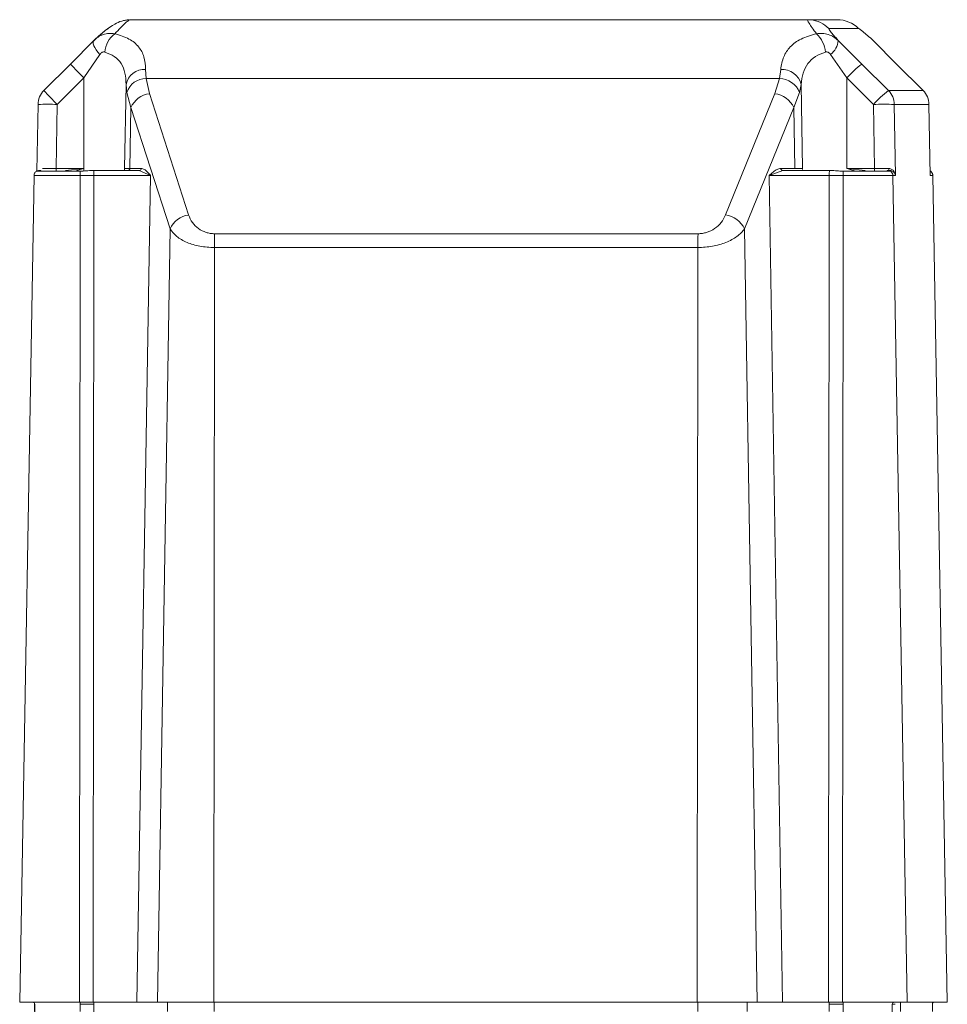
# Model space of a CAD drawing. Units: millimetres. Extents: x 0 to 841, y 0 to 594.
# Drawn here: x 296 to 314, y 251 to 271 of the extents above; entities that cross this region are included whole.
import ezdxf

# ---------------------------------------------------------------- set-up
doc = ezdxf.new("R2010")
doc.units = ezdxf.units.MM

msp = doc.modelspace()

# ---------------------------------------------------------------- linework, layer by layer
at = {"color": 7, "linetype": 'Continuous', "lineweight": 15}
for p, q in [((298.136, 270.88), (298.16, 270.898)), ((311.651, 270.898), (298.16, 270.898)), ((311.659, 270.894), (311.647, 270.894)), ((312.243, 270.898), (311.651, 270.898)), ((311.709, 270.896), (311.659, 270.894)), ((312.075, 270.723), (312.667, 270.723)), ((297.443, 270.482), (296.98, 270.016)), ((297.495, 270.528), (297.433, 270.466)), ((297.488, 270.521), (297.443, 270.482)), ((312.733, 270.016), (312.263, 270.482)), ((312.959, 270.482), (313.422, 270.016)), ((297.247, 269.74), (297.566, 270.206)), ((312.11, 270.206), (312.433, 269.74)), ((296.98, 270.015), (296.452, 269.487)), ((298.486, 269.727), (298.476, 269.905)), ((311.09, 269.727), (311.116, 269.905)), ((313.26, 269.487), (312.733, 270.016)), ((313.422, 270.016), (313.95, 269.487)), ((313.422, 270.016), (313.422, 270.015)), ((313.95, 269.487), (313.422, 270.015)), ((296.719, 269.212), (297.247, 269.74)), ((297.247, 269.74), (297.245, 267.938)), ((298.551, 269.426), (298.486, 269.727)), ((298.486, 269.727), (311.09, 269.727)), ((311.09, 269.727), (311.001, 269.426)), ((312.433, 269.74), (312.432, 267.938)), ((312.433, 269.74), (312.961, 269.212)), ((298.087, 269.611), (298.058, 267.938)), ((298.087, 269.611), (298.101, 269.451)), ((311.493, 269.451), (311.524, 269.611)), ((311.553, 267.938), (311.524, 269.611)), ((296.452, 269.487), (296.452, 269.487)), ((298.184, 269.15), (298.101, 269.451)), ((299.332, 267.011), (298.551, 269.426)), ((311.001, 269.426), (310.019, 267.011)), ((311.493, 269.451), (311.379, 269.15)), ((313.95, 269.487), (313.26, 269.487)), ((313.95, 269.487), (313.95, 269.487)), ((296.335, 269.212), (296.311, 267.886)), ((296.695, 267.938), (296.719, 269.212)), ((298.184, 269.15), (298.162, 267.938)), ((298.965, 266.735), (298.184, 269.15)), ((311.379, 269.15), (310.398, 266.735)), ((311.4, 267.938), (311.379, 269.15)), ((312.961, 269.212), (312.982, 267.938)), ((313.377, 269.212), (313.4, 267.8)), ((314.067, 269.212), (313.377, 269.212)), ((314.093, 267.797), (314.067, 269.212)), ((314.093, 267.8), (314.067, 269.212)), ((297.245, 267.938), (296.695, 267.938)), ((297.245, 267.938), (296.879, 267.898)), ((298.058, 267.938), (298.057, 267.918)), ((298.058, 267.938), (298.162, 267.938)), ((298.162, 267.938), (298.388, 267.938)), ((311.119, 267.938), (311.4, 267.938)), ((311.4, 267.938), (311.553, 267.938)), ((311.553, 267.938), (311.549, 267.926)), ((311.55, 267.918), (311.553, 267.938)), ((312.795, 267.898), (312.432, 267.938)), ((312.982, 267.938), (312.432, 267.938)), ((296.257, 267.8), (295.97, 251.338)), ((297.172, 267.881), (296.302, 267.881)), ((296.311, 267.886), (296.311, 267.881)), ((297.159, 251.338), (297.171, 267.8)), ((297.445, 267.8), (297.171, 267.8)), ((297.449, 267.898), (297.419, 267.898)), ((297.433, 251.338), (297.445, 267.8)), ((297.445, 267.8), (298.576, 267.8)), ((298.576, 267.8), (298.303, 251.338)), ((298.576, 267.8), (298.351, 267.898)), ((311.156, 267.898), (310.886, 267.8)), ((311.15, 251.338), (310.886, 267.8)), ((310.886, 267.8), (312.083, 267.8)), ((312.083, 267.8), (312.071, 251.338)), ((312.358, 267.8), (312.083, 267.8)), ((312.087, 267.898), (312.118, 267.898)), ((312.358, 267.8), (312.346, 251.338)), ((313.349, 267.8), (312.358, 267.8)), ((313.306, 267.881), (312.359, 267.881)), ((313.262, 267.898), (313.252, 267.898)), ((313.636, 251.338), (313.349, 267.8)), ((313.4, 267.8), (313.349, 267.8)), ((314.101, 267.881), (314.087, 267.887)), ((314.144, 267.8), (314.093, 267.8)), ((314.431, 251.338), (314.144, 267.8)), ((314.432, 251.338), (314.145, 267.8)), ((298.71, 251.338), (298.965, 266.735)), ((309.471, 266.638), (299.849, 266.638)), ((310.645, 251.338), (310.398, 266.735)), ((299.834, 251.338), (299.844, 266.362)), ((309.466, 266.362), (299.844, 266.362)), ((309.455, 251.338), (309.466, 266.362)), ((296.263, 251.321), (296.263, 251.158)), ((296.27, 251.298), (296.27, 251.138)), ((297.159, 251.338), (297.433, 251.338)), ((297.446, 251.298), (297.171, 251.298)), ((297.446, 251.138), (297.446, 251.298)), ((298.71, 251.338), (298.303, 251.338)), ((309.455, 251.338), (299.834, 251.338)), ((311.15, 251.338), (310.645, 251.338)), ((312.071, 251.338), (312.346, 251.338)), ((312.358, 251.298), (312.083, 251.298)), ((312.358, 251.138), (312.358, 251.298)), ((313.336, 251.138), (313.336, 251.298)), ((314.431, 251.338), (313.636, 251.338)), ((314.14, 251.158), (314.14, 251.338))]:
    msp.add_line(p, q, dxfattribs=at)
at = {"color": 8, "linetype": 'Continuous', "lineweight": 15}
for p, q in [((314.067, 269.212), (314.067, 269.212)), ((297.245, 267.886), (297.245, 267.938)), ((297.171, 267.8), (296.257, 267.8)), ((296.302, 267.881), (296.301, 267.881)), ((298.057, 267.918), (298.048, 267.893)), ((314.102, 267.881), (314.101, 267.881)), ((314.145, 267.8), (314.144, 267.8)), ((297.171, 251.158), (297.171, 251.298)), ((298.911, 251.338), (298.911, 251.158)), ((299.842, 251.338), (299.842, 251.158)), ((309.464, 251.338), (309.464, 251.158)), ((310.45, 251.338), (310.45, 251.158)), ((312.083, 251.298), (312.083, 251.158)), ((313.397, 251.298), (313.336, 251.298)), ((313.504, 251.338), (313.504, 251.158)), ((314.138, 251.338), (314.138, 251.158))]:
    msp.add_line(p, q, dxfattribs=at)
at = {"color": 7, "linetype": 'Continuous', "lineweight": 15, "flags": 128}
msp.add_lwpolyline([(297.566, 270.206), (297.528, 270.253), (297.495, 270.299), (297.468, 270.342), (297.448, 270.381), (297.435, 270.416), (297.43, 270.444), (297.433, 270.467), (297.443, 270.482)], dxfattribs=at)
at = {"color": 8, "linetype": 'Continuous', "lineweight": 15, "flags": 128}
for points in [[(296.301, 267.881), (296.311, 267.886), (296.315, 267.887)], [(296.316, 267.887), (296.321, 267.888), (296.324, 267.888)], [(314.101, 267.881), (314.092, 267.886), (314.091, 267.886)]]:
    msp.add_lwpolyline(points, dxfattribs=at)
at = {"color": 8, "linetype": 'Continuous', "lineweight": 15}
for centre, radius, start, end in [((311.651, 270.299), 0.599, 44.9682, 84.5077), ((300.507, 273.136), 5.454, 221.9765, 226.0048), ((296.523, 263.719), 5.496, 87.9585, 91.9559), ((314.172, 251.298), 0.0399, 90.0027, 143.3997)]:
    msp.add_arc(centre, radius, start, end, dxfattribs=at)
at = {"color": 7, "linetype": 'Continuous', "lineweight": 15}
for centre, radius, start, end in [((312.243, 270.299), 0.599, 44.968, 89.9966), ((298.201, 270.198), 0.541, 128.9425, 174.1246), ((311.425, 270.192), 0.587, 6.0599, 46.6676), ((311.859, 270.526), 0.406, 308.0767, 353.7946), ((300.84, 273.472), 5.181, 221.841, 226.0801), ((298.444, 269.543), 0.363, 84.9367, 169.175), ((311.143, 269.511), 0.395, 14.677, 93.9188), ((314.367, 267.943), 2.64, 128.2588, 137.0995), ((298.477, 269.332), 0.394, 88.7513, 162.503), ((311.091, 269.295), 0.431, 21.1508, 90.0266), ((296.735, 269.205), 0.4, 135.0039, 178.9594), ((298.61, 268.964), 0.465, 97.3177, 156.5031), ((310.927, 268.926), 0.505, 26.2742, 81.6027), ((314.895, 267.414), 2.64, 128.2588, 137.0995), ((312.977, 269.205), 0.4, 0.9946, 44.9696), ((313.667, 269.205), 0.4, 1.0406, 44.9961), ((313.667, 269.205), 0.4, 0.994, 44.9713), ((313.169, 262.846), 6.369, 88.1278, 91.8722), ((296.459, 267.928), 0.237, 352.8261, 2.3449), ((298.124, 267.937), 0.0389, 271.5351, 0.5394), ((298.35, 267.937), 0.0389, 271.5377, 0.5369), ((311.158, 267.937), 0.0384, 178.593, 267.5085), ((312.745, 267.928), 0.237, 352.8218, 2.3492), ((313.296, 267.932), 0.035, 171.7294, 256.1543), ((296.368, 267.861), 0.0375, 31.9027, 89.4512), ((298.691, 267.807), 1.52, 177.21, 180.2467), ((298.037, 267.824), 0.592, 172.8228, 182.3489), ((312.676, 267.824), 0.593, 172.8331, 182.3386), ((313.883, 267.806), 1.526, 177.213, 180.2396), ((313.259, 267.86), 0.0387, 90.3261, 147.1613), ((313.249, 267.798), 0.1, 0.9905, 55.3556), ((314.044, 267.798), 0.1, 0.99, 55.3528), ((299.391, 266.549), 0.465, 97.3184, 156.5029), ((309.946, 266.511), 0.505, 26.2751, 81.6018), ((307.015, 266.374), 7.171, 177.8907, 180.0954), ((316.637, 266.374), 7.171, 177.8907, 180.0954), ((296.23, 251.298), 0.04, 360, 90), ((296.929, 251.308), 0.243, 357.6472, 7.1055), ((297.202, 251.308), 0.244, 357.6571, 7.0871), ((311.841, 251.308), 0.243, 357.6386, 7.1055), ((312.116, 251.308), 0.243, 357.6386, 7.1055), ((313.376, 251.298), 0.04, 90.0199, 180.0271), ((314.172, 251.298), 0.04, 90, 145.36)]:
    msp.add_arc(centre, radius, start, end, dxfattribs=at)
for points, knots in [([(298.148, 270.894), (298.136, 270.893), (298.11, 270.893), (298.059, 270.886), (297.962, 270.863), (297.766, 270.768), (297.611, 270.631), (297.493, 270.526)], [0, 0, 0, 0, 0.028606, 0.059626, 0.132361, 0.333577, 1, 1, 1, 1]), ([(311.828, 270.619), (311.769, 270.699), (311.652, 270.86), (311.651, 270.886), (311.651, 270.898)], [0, 0, 0, 0, 0.499921, 1, 1, 1, 1]), ([(297.736, 270.723), (297.717, 270.713), (297.685, 270.697), (297.555, 270.581), (297.499, 270.531)], [0, 0, 0, 0, 0.570851, 1, 1, 1, 1]), ([(312.263, 270.482), (312.202, 270.552), (312.081, 270.689), (312.077, 270.712), (312.075, 270.723)], [0, 0, 0, 0, 0.508327, 1, 1, 1, 1]), ([(312.667, 270.723), (312.687, 270.712), (312.727, 270.689), (312.881, 270.552), (312.959, 270.482)], [0, 0, 0, 0, 0.491672, 1, 1, 1, 1]), ([(297.443, 270.482), (297.471, 270.507), (297.528, 270.558), (297.632, 270.606), (297.745, 270.63), (297.823, 270.623), (297.861, 270.619)], [0, 0, 0, 0, 0.246521, 0.497295, 0.748766, 1, 1, 1, 1]), ([(298.476, 269.905), (298.47, 269.993), (298.458, 270.161), (298.348, 270.365), (298.164, 270.525), (297.962, 270.587), (297.861, 270.619)], [0, 0, 0, 0, 0.2609, 0.501071, 0.750682, 1, 1, 1, 1]), ([(311.116, 269.905), (311.131, 269.993), (311.159, 270.161), (311.296, 270.365), (311.506, 270.525), (311.72, 270.587), (311.828, 270.619)], [0, 0, 0, 0, 0.260889, 0.50107, 0.750681, 1, 1, 1, 1]), ([(311.828, 270.619), (311.867, 270.623), (311.948, 270.63), (312.065, 270.606), (312.174, 270.558), (312.234, 270.507), (312.263, 270.482)], [0, 0, 0, 0, 0.24994, 0.502118, 0.752759, 1, 1, 1, 1]), ([(297.566, 270.206), (297.573, 270.215), (297.586, 270.233), (297.611, 270.25), (297.638, 270.259), (297.655, 270.255), (297.663, 270.254)], [0, 0, 0, 0, 0.275297, 0.528797, 0.765423, 1, 1, 1, 1]), ([(297.663, 270.254), (297.731, 270.227), (297.869, 270.171), (298, 270.027), (298.076, 269.839), (298.084, 269.688), (298.087, 269.611)], [0, 0, 0, 0, 0.232444, 0.475021, 0.730667, 1, 1, 1, 1]), ([(311.524, 269.611), (311.533, 269.688), (311.551, 269.839), (311.644, 270.026), (311.792, 270.171), (311.937, 270.227), (312.008, 270.254)], [0, 0, 0, 0, 0.268274, 0.524479, 0.767702, 1, 1, 1, 1]), ([(312.008, 270.254), (312.017, 270.255), (312.035, 270.259), (312.063, 270.25), (312.089, 270.233), (312.103, 270.215), (312.11, 270.206)], [0, 0, 0, 0, 0.233374, 0.470611, 0.723928, 1, 1, 1, 1]), ([(296.425, 267.937), (296.463, 267.937), (296.542, 267.937), (296.643, 267.938), (296.695, 267.938)], [0, 0, 0, 0, 0.486426, 1, 1, 1, 1]), ([(298.388, 267.938), (298.409, 267.933), (298.451, 267.923), (298.513, 267.867), (298.555, 267.822), (298.576, 267.8)], [0, 0, 0, 0, 0.313396, 0.659438, 1, 1, 1, 1]), ([(310.886, 267.8), (310.912, 267.822), (310.964, 267.867), (311.041, 267.923), (311.094, 267.933), (311.119, 267.938)], [0, 0, 0, 0, 0.340225, 0.686497, 1, 1, 1, 1]), ([(312.982, 267.938), (313.035, 267.938), (313.137, 267.937), (313.221, 267.937), (313.261, 267.937)], [0, 0, 0, 0, 0.513557, 1, 1, 1, 1]), ([(313.261, 267.937), (313.28, 267.935), (313.322, 267.928), (313.38, 267.88), (313.393, 267.831), (313.4, 267.8)], [0, 0, 0, 0, 0.223237, 0.502187, 1, 1, 1, 1]), ([(296.301, 267.881), (296.294, 267.875), (296.28, 267.864), (296.263, 267.837), (296.259, 267.814), (296.257, 267.8)], [0, 0, 0, 0, 0.277151, 0.56216, 1, 1, 1, 1]), ([(296.301, 267.881), (296.306, 267.883), (296.315, 267.889), (296.35, 267.895), (296.368, 267.898)], [0, 0, 0, 0, 0.499803, 1, 1, 1, 1]), ([(296.319, 267.888), (296.316, 267.887), (296.309, 267.886), (296.303, 267.882), (296.301, 267.881)], [0, 0, 0, 0, 0.5275879, 1, 1, 1, 1]), ([(296.319, 267.888), (296.322, 267.888), (296.328, 267.888), (296.336, 267.886), (296.342, 267.883), (296.345, 267.881), (296.346, 267.881)], [0, 0, 0, 0, 0.300352, 0.612983, 0.93088, 1, 1, 1, 1]), ([(297.419, 267.898), (297.379, 267.895), (297.3, 267.889), (297.215, 267.883), (297.172, 267.881)], [0, 0, 0, 0, 0.5000659, 1, 1, 1, 1]), ([(298.351, 267.898), (298.216, 267.898), (297.953, 267.898), (297.615, 267.898), (297.449, 267.898)], [0, 0, 0, 0, 0.511009, 1, 1, 1, 1]), ([(312.087, 267.898), (311.92, 267.898), (311.58, 267.898), (311.299, 267.898), (311.156, 267.898)], [0, 0, 0, 0, 0.488992, 1, 1, 1, 1]), ([(312.359, 267.881), (312.317, 267.883), (312.233, 267.889), (312.156, 267.895), (312.118, 267.898)], [0, 0, 0, 0, 0.499822, 1, 1, 1, 1]), ([(313.259, 267.898), (313.274, 267.895), (313.303, 267.889), (313.305, 267.883), (313.306, 267.881)], [0, 0, 0, 0, 0.500046, 1, 1, 1, 1]), ([(313.262, 267.881), (313.264, 267.882), (313.27, 267.887), (313.278, 267.887), (313.284, 267.888)], [0, 0, 0, 0, 0.303126, 1, 1, 1, 1]), ([(313.4, 267.8), (313.394, 267.822), (313.383, 267.856), (313.337, 267.892), (313.303, 267.896), (313.287, 267.898)], [0, 0, 0, 0, 0.49918, 0.780242, 1, 1, 1, 1]), ([(314.102, 267.881), (314.099, 267.882), (314.096, 267.885), (314.092, 267.885), (314.091, 267.886)], [0, 0, 0, 0, 0.806698, 1, 1, 1, 1]), ([(314.145, 267.8), (314.144, 267.808), (314.143, 267.824), (314.134, 267.846), (314.12, 267.866), (314.108, 267.876), (314.102, 267.881)], [0, 0, 0, 0, 0.246435, 0.500023, 0.753551, 1, 1, 1, 1]), ([(299.849, 266.638), (299.82, 266.639), (299.762, 266.642), (299.647, 266.67), (299.516, 266.738), (299.395, 266.86), (299.354, 266.959), (299.332, 267.011)], [0, 0, 0, 0, 0.108045, 0.218466, 0.453294, 0.714389, 1, 1, 1, 1]), ([(310.019, 267.011), (309.993, 266.959), (309.944, 266.86), (309.813, 266.738), (309.676, 266.67), (309.559, 266.642), (309.5, 266.639), (309.471, 266.638)], [0, 0, 0, 0, 0.285609, 0.546699, 0.78153, 0.891885, 1, 1, 1, 1]), ([(299.844, 266.362), (299.747, 266.367), (299.548, 266.378), (299.287, 266.46), (299.077, 266.581), (299.003, 266.683), (298.965, 266.735)], [0, 0, 0, 0, 0.236276, 0.479642, 0.734244, 1, 1, 1, 1]), ([(310.398, 266.735), (310.353, 266.683), (310.264, 266.581), (310.037, 266.46), (309.765, 266.378), (309.565, 266.367), (309.466, 266.362)], [0, 0, 0, 0, 0.265756, 0.52036, 0.763726, 1, 1, 1, 1]), ([(297.159, 251.338), (297.02, 251.338), (296.743, 251.338), (296.38, 251.338), (296.114, 251.338), (295.983, 251.338), (295.977, 251.338), (295.975, 251.338)], [0, 0, 0, 0, 0.220514, 0.441027, 0.661544, 0.882056, 1, 1, 1, 1]), ([(298.303, 251.338), (298.259, 251.338), (298.17, 251.338), (297.921, 251.338), (297.663, 251.338), (297.495, 251.338), (297.433, 251.338)], [0, 0, 0, 0, 0.280001, 0.559999, 0.839996, 1, 1, 1, 1]), ([(299.834, 251.338), (299.695, 251.338), (299.417, 251.338), (299.057, 251.338), (298.821, 251.338), (298.74, 251.338), (298.71, 251.338)], [0, 0, 0, 0, 0.279999, 0.559998, 0.839996, 1, 1, 1, 1]), ([(310.645, 251.338), (310.577, 251.338), (310.441, 251.338), (310.098, 251.338), (309.754, 251.338), (309.535, 251.338), (309.455, 251.338)], [0, 0, 0, 0, 0.2799963, 0.5599974, 0.8399963, 1, 1, 1, 1]), ([(312.071, 251.338), (311.963, 251.338), (311.746, 251.338), (311.453, 251.338), (311.254, 251.338), (311.178, 251.338), (311.15, 251.338)], [0, 0, 0, 0, 0.279999, 0.56, 0.839998, 1, 1, 1, 1]), ([(313.636, 251.338), (313.616, 251.338), (313.578, 251.338), (313.349, 251.338), (313.023, 251.338), (312.668, 251.338), (312.437, 251.338), (312.346, 251.338)], [0, 0, 0, 0, 0.214692, 0.429387, 0.644082, 0.858775, 1, 1, 1, 1])]:
    msp.add_open_spline(points, degree=3, knots=knots, dxfattribs=at)
at = {"color": 8, "linetype": 'Continuous', "lineweight": 15}
for points, knots in [([(297.861, 270.619), (297.941, 270.701), (298.079, 270.844), (298.119, 270.869), (298.136, 270.88)], [0, 0, 0, 0, 0.572686, 1, 1, 1, 1]), ([(297.035, 267.881), (297.046, 267.882), (297.116, 267.892), (297.186, 267.917), (297.245, 267.938)], [0, 0, 0, 0, 0.16229, 1, 1, 1, 1]), ([(312.432, 267.938), (312.491, 267.917), (312.562, 267.892), (312.629, 267.882), (312.64, 267.881)], [0, 0, 0, 0, 0.841898, 1, 1, 1, 1])]:
    msp.add_open_spline(points, degree=3, knots=knots, dxfattribs=at)

doc.saveas('drawing.dxf')
